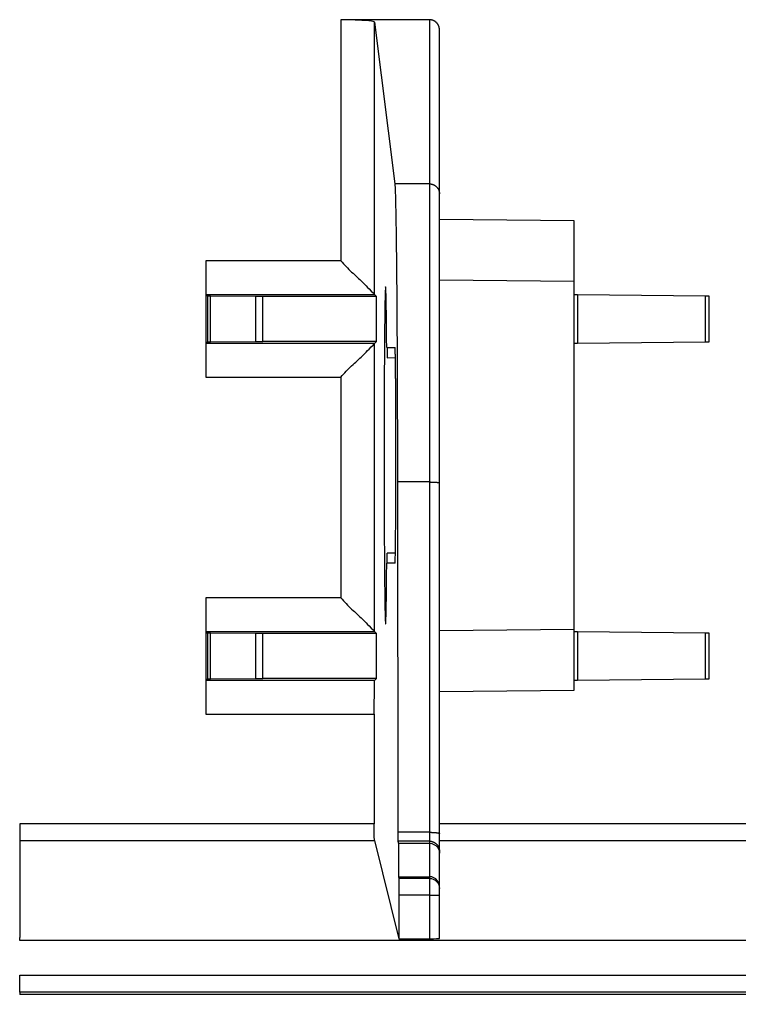
# Model space of a CAD drawing. Extents: x 96 to 1736, y -9 to 1085.
# Drawn here: x 1413 to 1434, y 317 to 346 of the extents above; entities that cross this region are included whole.
import ezdxf

# ---------------------------------------------------------------- set-up
doc = ezdxf.new("R2010")
doc.units = 0
doc.header["$MEASUREMENT"] = 0
doc.header["$PDMODE"] = 2
doc.header["$PDSIZE"] = -0.01
doc.layers.get('Defpoints').update_dxf_attribs({"linetype": 'CONTINUOUS'})
doc.layers.add('8', color=7, linetype='CONTINUOUS')
doc.layers.add('COTAS', color=7, linetype='CONTINUOUS', lineweight=9)
doc.styles.get("Standard").update_dxf_attribs({"font": 'verdana.ttf'})
doc.dimstyles.get("Standard").update_dxf_attribs({"dimtxt": 0.18, "dimasz": 0.18, "dimexe": 0.18, "dimexo": 0.0625, "dimgap": 0.09, "dimtad": 0, "dimtih": 1, "dimtoh": 1, "dimdec": 4, "dimzin": 0, "dimdsep": 46, "dimtxsty": 'STANDARD', "dimcen": 0.09, "dimadec": 0, "dimazin": 0, "dimtfac": 1, "dimtdec": 4, "dimtofl": 0, "dimtmove": 0, "dimatfit": 3, "dimfxl": 1, "dimtolj": 1, "dimtzin": 0, "dimarcsym": 0})

# ---------------------------------------------------------------- blocks, each defined once
blk = doc.blocks.new('*D34')
at = {"layer": 'COTAS', "color": 4, "linetype": 'Continuous', "lineweight": -2, "transparency": 16777216}
for p, q in [((1412.672, 322.515), (1412.672, 293.321)), ((1664.623, 322.515), (1664.623, 293.321)), ((1422.672, 295.821), (1654.623, 295.821))]:
    blk.add_line(p, q, dxfattribs=at)
at = {"layer": 'COTAS', "color": 4, "linetype": 'Continuous', "transparency": 16777216}
for points in [[(1422.672, 297.487), (1422.672, 294.154), (1412.672, 295.821)], [(1654.623, 297.487), (1654.623, 294.154), (1664.623, 295.821)]]:
    blk.add_solid(points, dxfattribs=at)
at = {"layer": 'Defpoints', "color": 0, "linetype": 'Continuous', "transparency": 16777216}
for p in [(1412.672, 323.015), (1664.623, 323.015), (1664.623, 295.821)]:
    blk.add_point(p, dxfattribs=at)
at = {"layer": 'COTAS', "color": 4, "linetype": 'Continuous', "transparency": 16777216, "insert": (1538.648, 306.029), "char_height": 10, "attachment_point": 5}
blk.add_mtext('\\A1;252', dxfattribs=at)

msp = doc.modelspace()

# ---------------------------------------------------------------- linework, layer by layer
at = {"layer": '8', "color": 150, "linetype": 'Continuous'}
for p, q in [((1425.304, 346.399), (1422.677, 346.399)), ((1422.677, 346.399), (1422.677, 339.246)), ((1423.677, 338.246), (1423.677, 346.33)), ((1423.677, 346.33), (1424.277, 341.528)), ((1425.304, 346.399), (1425.304, 341.528)), ((1425.604, 341.228), (1425.604, 346.099)), ((1425.304, 341.528), (1424.277, 341.528)), ((1425.304, 341.528), (1425.304, 332.682)), ((1425.604, 332.652), (1425.604, 341.228)), ((1429.604, 340.434), (1425.604, 340.469)), ((1429.604, 338.634), (1429.604, 340.434)), ((1422.677, 339.246), (1418.668, 339.246)), ((1418.668, 339.246), (1418.668, 335.791)), ((1429.604, 338.634), (1425.604, 338.669)), ((1429.604, 328.304), (1429.604, 338.634)), ((1418.677, 338.246), (1423.677, 338.246)), ((1418.677, 338.246), (1418.724, 338.2)), ((1418.813, 338.2), (1418.724, 338.2)), ((1418.724, 338.2), (1418.724, 336.838)), ((1420.149, 338.186), (1418.813, 338.198)), ((1418.813, 336.84), (1418.813, 338.198)), ((1420.362, 338.186), (1420.149, 338.186)), ((1420.149, 338.186), (1420.149, 336.851)), ((1423.737, 338.186), (1420.362, 338.186)), ((1420.362, 336.852), (1420.362, 338.186)), ((1423.737, 338.186), (1423.677, 338.246)), ((1423.737, 336.852), (1423.737, 338.186)), ((1429.703, 338.235), (1429.604, 338.235)), ((1433.498, 338.2), (1429.703, 338.233)), ((1429.703, 338.233), (1429.703, 336.805)), ((1433.604, 338.2), (1433.498, 338.2)), ((1433.498, 336.838), (1433.498, 338.2)), ((1433.604, 336.839), (1433.604, 338.199)), ((1418.724, 336.838), (1418.677, 336.791)), ((1423.677, 336.792), (1418.677, 336.791)), ((1418.724, 336.838), (1418.813, 336.838)), ((1418.813, 336.84), (1420.149, 336.851)), ((1420.149, 336.851), (1420.362, 336.851)), ((1423.737, 336.852), (1420.362, 336.852)), ((1423.677, 336.792), (1423.737, 336.852)), ((1423.677, 328.246), (1423.677, 336.792)), ((1424.05, 336.669), (1424.05, 336.369)), ((1424.052, 336.669), (1424.284, 336.669)), ((1429.604, 336.803), (1429.703, 336.803)), ((1429.703, 336.805), (1433.498, 336.838)), ((1433.498, 336.838), (1433.604, 336.838)), ((1424.047, 336.369), (1424.295, 336.372)), ((1418.668, 335.791), (1422.677, 335.792)), ((1422.677, 335.792), (1422.677, 329.246)), ((1424.356, 332.682), (1424.365, 322.287)), ((1425.304, 332.682), (1424.356, 332.682)), ((1425.304, 332.682), (1425.304, 322.287)), ((1425.604, 322.258), (1425.604, 332.652)), ((1424.295, 330.566), (1424.047, 330.569)), ((1424.05, 330.269), (1424.05, 330.569)), ((1424.284, 330.269), (1424.052, 330.269)), ((1422.677, 329.246), (1418.668, 329.246)), ((1418.668, 329.246), (1418.668, 325.791)), ((1418.677, 328.246), (1423.677, 328.246)), ((1418.724, 328.2), (1418.677, 328.246)), ((1418.813, 328.2), (1418.724, 328.2)), ((1418.724, 328.2), (1418.724, 326.838)), ((1420.149, 328.186), (1418.813, 328.198)), ((1418.813, 326.84), (1418.813, 328.198)), ((1420.362, 328.186), (1420.149, 328.186)), ((1420.149, 328.186), (1420.149, 326.851)), ((1423.737, 328.186), (1420.362, 328.186)), ((1420.362, 326.852), (1420.362, 328.186)), ((1423.737, 328.186), (1423.677, 328.246)), ((1423.737, 326.852), (1423.737, 328.186)), ((1429.604, 328.304), (1425.604, 328.269)), ((1429.604, 326.504), (1429.604, 328.304)), ((1429.703, 328.235), (1429.604, 328.235)), ((1433.498, 328.2), (1429.703, 328.233)), ((1429.703, 328.233), (1429.703, 326.805)), ((1433.604, 328.2), (1433.498, 328.2)), ((1433.498, 326.838), (1433.498, 328.2)), ((1433.604, 326.839), (1433.604, 328.199)), ((1418.724, 326.838), (1418.677, 326.791)), ((1423.677, 326.792), (1418.677, 326.791)), ((1418.724, 326.838), (1418.813, 326.838)), ((1418.813, 326.84), (1420.149, 326.851)), ((1420.149, 326.851), (1420.362, 326.851)), ((1423.737, 326.852), (1420.362, 326.852)), ((1423.677, 326.792), (1423.737, 326.852)), ((1429.604, 326.803), (1429.703, 326.803)), ((1429.703, 326.805), (1433.498, 326.838)), ((1433.498, 326.838), (1433.604, 326.838)), ((1425.604, 326.469), (1429.604, 326.504)), ((1418.668, 325.791), (1423.669, 325.792)), ((1423.669, 325.792), (1423.669, 322.539)), ((1423.669, 322.539), (1413.148, 322.539)), ((1413.148, 322.539), (1413.148, 322.039)), ((1425.304, 322.287), (1424.365, 322.287)), ((1424.368, 322.287), (1424.368, 322.024)), ((1425.304, 322.287), (1425.304, 322.024)), ((1504.999, 322.539), (1425.604, 322.539)), ((1413.148, 322.039), (1413.148, 319.165)), ((1413.148, 322.039), (1423.673, 322.039)), ((1423.673, 322.039), (1424.401, 319.128)), ((1424.368, 322.024), (1424.383, 321.959)), ((1425.304, 322.024), (1424.368, 322.024)), ((1425.304, 322.024), (1425.304, 321.959)), ((1425.604, 321.724), (1425.604, 322.25)), ((1425.604, 322.039), (1505.002, 322.039)), ((1424.383, 321.959), (1424.383, 320.97)), ((1425.304, 321.959), (1424.383, 321.959)), ((1425.304, 321.959), (1425.304, 320.97)), ((1425.604, 321.67), (1425.604, 321.724)), ((1425.604, 320.679), (1425.604, 321.67)), ((1424.383, 320.97), (1424.397, 320.917)), ((1424.383, 320.97), (1425.304, 320.97)), ((1424.396, 320.917), (1424.396, 320.419)), ((1425.304, 320.917), (1424.397, 320.917)), ((1425.304, 320.97), (1425.304, 320.917)), ((1425.304, 320.917), (1425.304, 320.419)), ((1425.604, 320.618), (1425.604, 320.679)), ((1425.604, 320.419), (1425.604, 320.618)), ((1424.401, 320.419), (1424.401, 319.128)), ((1425.304, 320.419), (1424.401, 320.419)), ((1425.304, 320.419), (1425.304, 319.128)), ((1425.304, 320.419), (1425.604, 320.419)), ((1425.604, 319.139), (1425.604, 320.419)), ((1413.148, 319.078), (1413.148, 319.165)), ((1664.148, 319.078), (1413.148, 319.078)), ((1424.401, 319.128), (1425.304, 319.128)), ((1413.148, 317.545), (1413.148, 318.045)), ((1413.148, 318.045), (1664.148, 318.045)), ((1664.148, 317.545), (1413.148, 317.545)), ((1413.148, 317.545), (1413.148, 317.475)), ((1664.148, 317.475), (1413.148, 317.475))]:
    msp.add_line(p, q, dxfattribs=at)
for points in [[(1425.604, 346.099), (1425.604, 346.111, 0.011797), (1425.603, 346.125, 0.010975), (1425.601, 346.138, 0.010785), (1425.599, 346.152, 0.011388), (1425.597, 346.165, 0.011676), (1425.593, 346.179, 0.011902), (1425.589, 346.193, 0.012059), (1425.584, 346.207, 0.012362), (1425.578, 346.221, 0.012538), (1425.571, 346.235, 0.012796), (1425.564, 346.249, 0.012944), (1425.555, 346.263, 0.01317), (1425.546, 346.276, 0.013309), (1425.536, 346.289, 0.013522), (1425.525, 346.301, 0.013598), (1425.514, 346.313, 0.013672), (1425.502, 346.325, 0.013852), (1425.489, 346.336, 0.0142), (1425.475, 346.346, 0.01389), (1425.461, 346.355, 0.013117), (1425.447, 346.363, 0.014315), (1425.431, 346.371, 0.016789), (1425.416, 346.378, 0.01307), (1425.4, 346.383, 0.005301), (1425.386, 346.388, 0.017655), (1425.368, 346.392, 0.029982), (1425.34, 346.396, 0.015114), (1425.304, 346.399, 0.008141)], [(1424.277, 341.528), (1424.28, 341.494, -0.01182), (1424.284, 341.445, -0.005245), (1424.287, 341.38, -0.003026), (1424.29, 341.297, -0.002103), (1424.294, 341.197, -0.001493), (1424.297, 341.078, -0.001127), (1424.301, 340.939, -0.00087), (1424.304, 340.78, -0.000707), (1424.308, 340.601, -0.000578), (1424.311, 340.401, -0.00049), (1424.315, 340.179, -0.000415), (1424.318, 339.937, -0.000362), (1424.321, 339.673, -0.000317), (1424.325, 339.388, -0.000283), (1424.328, 339.081, -0.000252), (1424.331, 338.755, -0.000228), (1424.334, 338.409, -0.000209), (1424.337, 338.043, -0.000196), (1424.339, 337.659, -0.000176), (1424.342, 337.26, -0.000154), (1424.344, 336.849, -0.000159), (1424.346, 336.416, -0.000176), (1424.348, 335.959, -0.000127), (1424.35, 335.522, -0.000047), (1424.352, 335.119, -0.000166), (1424.353, 334.591, -0.000265), (1424.355, 333.767, -0.000126), (1424.356, 332.682, -0.000066)], [(1425.304, 341.528), (1425.318, 341.527, -0.012773), (1425.333, 341.526, -0.012128), (1425.348, 341.524, -0.011947), (1425.362, 341.522, -0.012454), (1425.377, 341.519, -0.012693), (1425.392, 341.514, -0.01285), (1425.407, 341.509, -0.012953), (1425.422, 341.504, -0.013162), (1425.436, 341.497, -0.013274), (1425.451, 341.489, -0.013421), (1425.465, 341.481, -0.013497), (1425.478, 341.472, -0.013598), (1425.492, 341.462, -0.013655), (1425.504, 341.451, -0.013728), (1425.516, 341.44, -0.013722), (1425.528, 341.428, -0.013662), (1425.538, 341.415, -0.013739), (1425.548, 341.402, -0.013907), (1425.557, 341.389, -0.013557), (1425.566, 341.375, -0.012741), (1425.573, 341.36, -0.013705), (1425.58, 341.346, -0.01575), (1425.586, 341.331, -0.012398), (1425.591, 341.316, -0.005402), (1425.595, 341.303, -0.016217), (1425.598, 341.286, -0.027126), (1425.601, 341.261, -0.0139), (1425.604, 341.228, -0.007642)], [(1424.038, 336.669), (1424.036, 336.925, 0.00029), (1424.034, 337.168, 0.000316), (1424.031, 337.398, 0.000361), (1424.029, 337.612, 0.000453), (1424.026, 337.807, 0.000578), (1424.023, 337.981, 0.000753), (1424.02, 338.13, 0.001044), (1424.017, 338.254, 0.00155), (1424.014, 338.351, 0.002617), (1424.01, 338.419, 0.005212), (1424.007, 338.458, 0.0164), (1424.004, 338.469, 0.310368), (1424.001, 338.45, 0.07392), (1423.997, 338.404, 0.010893), (1423.994, 338.331, 0.004124), (1423.991, 338.234, 0.002206), (1423.988, 338.113, 0.001365), (1423.985, 337.973, 0.000939), (1423.983, 337.814, 0.000688), (1423.98, 337.639, 0.000528), (1423.978, 337.451, 0.000422), (1423.976, 337.252, 0.000346), (1423.974, 337.045, 0.000292), (1423.972, 336.831, 0.000245), (1423.97, 336.61, 0.000224), (1423.969, 336.376, 0.000206), (1423.967, 336.123, 0.000186), (1423.966, 335.852, 0.000183), (1423.965, 335.563, 0.000176), (1423.964, 335.257, 0.000171), (1423.963, 334.936, 0.000164), (1423.962, 334.6, 0.000163), (1423.961, 334.251, 0.00016), (1423.961, 333.891, 0.00016), (1423.961, 333.524, 0.00016), (1423.961, 333.152, 0.000162), (1423.961, 332.777, 0.000165), (1423.962, 332.403, 0.00017), (1423.963, 332.034, 0.000177), (1423.964, 331.672, 0.000185), (1423.965, 331.321, 0.000197), (1423.966, 330.984, 0.00021), (1423.968, 330.664, 0.000229), (1423.97, 330.362, 0.00025), (1423.972, 330.081, 0.000279), (1423.974, 329.822, 0.000313), (1423.977, 329.587, 0.000361), (1423.979, 329.375, 0.000418), (1423.982, 329.188, 0.000504), (1423.984, 329.024, 0.000609), (1423.987, 328.884, 0.000778), (1423.989, 328.767, 0.001009), (1423.992, 328.671, 0.001402), (1423.995, 328.595, 0.001985), (1423.997, 328.538, 0.003407), (1424, 328.498, 0.006913), (1424.002, 328.475, 0.021649), (1424.005, 328.469, 0.637618), (1424.008, 328.485, 0.063315), (1424.011, 328.521, 0.011149), (1424.014, 328.579, 0.005046), (1424.016, 328.666, 0.003069), (1424.019, 328.785, 0.001321), (1424.022, 328.913, 0.000325), (1424.025, 329.043, 0.001302), (1424.028, 329.266, 0.001322), (1424.032, 329.682, 0.000441), (1424.038, 330.269, 0.000196)], [(1424.284, 330.269), (1424.285, 330.275, 0.20085), (1424.287, 330.293, 0.016278), (1424.289, 330.324, 0.00563), (1424.291, 330.368, 0.003033), (1424.292, 330.426, 0.00183), (1424.294, 330.497, 0.001242), (1424.296, 330.582, 0.00089), (1424.297, 330.681, 0.000686), (1424.299, 330.793, 0.00054), (1424.301, 330.918, 0.000443), (1424.302, 331.055, 0.000369), (1424.303, 331.203, 0.000317), (1424.305, 331.36, 0.000275), (1424.306, 331.527, 0.000244), (1424.307, 331.7, 0.000218), (1424.308, 331.88, 0.000198), (1424.309, 332.065, 0.000182), (1424.31, 332.253, 0.000168), (1424.31, 332.443, 0.000157), (1424.311, 332.633, 0.000147), (1424.311, 332.824, 0.00014), (1424.311, 333.012, 0.000133), (1424.312, 333.198, 0.000129), (1424.312, 333.38, 0.000125), (1424.312, 333.559, 0.000121), (1424.312, 333.732, 0.000116), (1424.311, 333.898, 0.000117), (1424.311, 334.061, 0.000116), (1424.311, 334.224, 0.000117), (1424.311, 334.389, 0.000125), (1424.31, 334.556, 0.000131), (1424.309, 334.724, 0.000141), (1424.309, 334.891, 0.000152), (1424.308, 335.058, 0.000166), (1424.307, 335.223, 0.00018), (1424.306, 335.385, 0.000198), (1424.305, 335.542, 0.000223), (1424.304, 335.693, 0.000259), (1424.303, 335.838, 0.000289), (1424.301, 335.974, 0.000315), (1424.3, 336.1, 0.00041), (1424.298, 336.216, 0.000607), (1424.296, 336.321, 0.000611), (1424.295, 336.412, 0.000277), (1424.293, 336.489, 0.001192), (1424.291, 336.555, 0.004298), (1424.288, 336.615, 0.006044), (1424.284, 336.669, 0.006885)], [(1425.304, 332.682), (1425.318, 332.682, -0.001246), (1425.333, 332.681, -0.001189), (1425.348, 332.681, -0.001182), (1425.362, 332.681, -0.00125), (1425.377, 332.681, -0.0013), (1425.392, 332.68, -0.001349), (1425.407, 332.68, -0.001404), (1425.422, 332.679, -0.001481), (1425.436, 332.679, -0.001564), (1425.451, 332.678, -0.001664), (1425.465, 332.677, -0.001778), (1425.478, 332.676, -0.001915), (1425.492, 332.675, -0.002081), (1425.504, 332.674, -0.002277), (1425.516, 332.673, -0.002513), (1425.528, 332.672, -0.002781), (1425.538, 332.671, -0.003162), (1425.548, 332.669, -0.003654), (1425.557, 332.668, -0.004157), (1425.566, 332.667, -0.004574), (1425.573, 332.665, -0.0059), (1425.58, 332.664, -0.0085), (1425.586, 332.662, -0.00878), (1425.591, 332.661, -0.004558), (1425.595, 332.66, -0.016409), (1425.598, 332.658, -0.052241), (1425.601, 332.656, -0.056534), (1425.604, 332.652, -0.046723)], [(1425.304, 322.287), (1425.318, 322.287, -0.001558), (1425.333, 322.287, -0.001487), (1425.348, 322.287, -0.001478), (1425.362, 322.286, -0.001562), (1425.377, 322.286, -0.001625), (1425.392, 322.285, -0.001686), (1425.407, 322.285, -0.001755), (1425.422, 322.284, -0.00185), (1425.436, 322.283, -0.001953), (1425.451, 322.282, -0.002077), (1425.465, 322.281, -0.00222), (1425.478, 322.28, -0.002389), (1425.492, 322.279, -0.002594), (1425.504, 322.278, -0.002837), (1425.516, 322.276, -0.003128), (1425.528, 322.275, -0.003457), (1425.538, 322.273, -0.003925), (1425.548, 322.272, -0.004528), (1425.557, 322.27, -0.005139), (1425.566, 322.268, -0.005638), (1425.573, 322.267, -0.007244), (1425.58, 322.265, -0.010373), (1425.586, 322.263, -0.010618), (1425.591, 322.261, -0.005472), (1425.595, 322.26, -0.019523), (1425.598, 322.258, -0.059241), (1425.601, 322.255, -0.05788), (1425.604, 322.25, -0.043782)], [(1425.304, 322.024), (1425.318, 322.023, -0.012795), (1425.333, 322.022, -0.012149), (1425.348, 322.021, -0.011967), (1425.362, 322.018, -0.012474), (1425.377, 322.015, -0.012713), (1425.392, 322.011, -0.012869), (1425.407, 322.006, -0.012971), (1425.422, 322, -0.013179), (1425.436, 321.993, -0.013289), (1425.451, 321.985, -0.013435), (1425.465, 321.977, -0.013508), (1425.478, 321.968, -0.013606), (1425.492, 321.958, -0.013661), (1425.504, 321.947, -0.013732), (1425.516, 321.936, -0.013723), (1425.528, 321.924, -0.013661), (1425.538, 321.911, -0.013735), (1425.548, 321.898, -0.013901), (1425.557, 321.885, -0.013548), (1425.566, 321.871, -0.012731), (1425.573, 321.856, -0.013692), (1425.58, 321.842, -0.015733), (1425.586, 321.826, -0.012382), (1425.591, 321.812, -0.005395), (1425.595, 321.799, -0.016195), (1425.598, 321.782, -0.027083), (1425.601, 321.757, -0.013877), (1425.604, 321.724, -0.007629)]]:
    msp.add_lwpolyline(points, format="xyb", dxfattribs=at)
for points, knots in [([(1423.677, 346.33), (1423.676, 346.344), (1423.577, 346.365), (1423.194, 346.387), (1422.877, 346.399), (1422.677, 346.399)], [0, 0, 0, 0, 0.000574046, 0.000983919, 0.001557959, 0.001557959, 0.001557959, 0.001557959]), ([(1418.668, 339.246), (1418.668, 339.047), (1418.67, 338.729), (1418.673, 338.347), (1418.675, 338.248), (1418.677, 338.246)], [0, 0, 0, 0, 0.000573405, 0.000982908, 0.001556312, 0.001556312, 0.001556312, 0.001556312]), ([(1422.677, 339.246), (1422.776, 339.125), (1422.998, 338.905), (1423.304, 338.631), (1423.57, 338.356), (1423.675, 338.248), (1423.677, 338.246)], [0, 0, 0, 0, 0.000466105, 0.000939003, 0.001305812, 0.001896945, 0.001896945, 0.001896945, 0.001896945]), ([(1418.677, 336.791), (1418.675, 336.79), (1418.673, 336.691), (1418.67, 336.308), (1418.668, 335.991), (1418.668, 335.792)], [0, 0, 0, 0, 0.000573405, 0.000982908, 0.001556312, 0.001556312, 0.001556312, 0.001556312]), ([(1422.677, 335.792), (1422.776, 335.913), (1422.998, 336.133), (1423.304, 336.407), (1423.57, 336.682), (1423.675, 336.79), (1423.677, 336.792)], [0, 0, 0, 0, 0.000466105, 0.000939003, 0.001305812, 0.001896945, 0.001896945, 0.001896945, 0.001896945]), ([(1418.668, 329.246), (1418.668, 329.047), (1418.67, 328.729), (1418.673, 328.347), (1418.675, 328.248), (1418.677, 328.246)], [0, 0, 0, 0, 0.000573405, 0.000982908, 0.001556312, 0.001556312, 0.001556312, 0.001556312]), ([(1422.677, 329.246), (1422.776, 329.125), (1422.998, 328.905), (1423.304, 328.631), (1423.57, 328.356), (1423.675, 328.248), (1423.677, 328.246)], [0, 0, 0, 0, 0.000466105, 0.000939003, 0.001305812, 0.001896945, 0.001896945, 0.001896945, 0.001896945]), ([(1418.677, 326.791), (1418.675, 326.79), (1418.673, 326.691), (1418.67, 326.308), (1418.668, 325.991), (1418.668, 325.791)], [0, 0, 0, 0, 0.000573405, 0.000982908, 0.001556312, 0.001556312, 0.001556312, 0.001556312]), ([(1423.668, 325.792), (1423.669, 325.991), (1423.671, 326.309), (1423.674, 326.691), (1423.676, 326.79), (1423.677, 326.792)], [0, 0, 0, 0, 0.000573405, 0.000982908, 0.001556312, 0.001556312, 0.001556312, 0.001556312]), ([(1425.304, 321.96), (1425.406, 321.959), (1425.562, 321.852), (1425.604, 321.746), (1425.604, 321.67)], [0, 0, 0, 0, 0.0002826549, 0.000562307, 0.000562307, 0.000562307, 0.000562307]), ([(1425.604, 320.679), (1425.604, 320.755), (1425.562, 320.862), (1425.406, 320.97), (1425.304, 320.97)], [0, 0, 0, 0, 0.000280003, 0.0005630358, 0.0005630358, 0.0005630358, 0.0005630358])]:
    msp.add_open_spline(points, degree=3, knots=knots, dxfattribs=at)
for points in [[(1423.673, 322.04), (1423.67, 322.049), (1423.669, 322.273), (1423.668, 322.539)], [(1425.304, 320.917), (1425.465, 320.921), (1425.608, 320.778), (1425.604, 320.618)], [(1425.304, 319.128), (1425.475, 319.128), (1425.604, 319.133), (1425.604, 319.139)]]:
    msp.add_open_spline(points, degree=3, dxfattribs=at)

# ---------------------------------------------------------------- dimensions: what is measured, and where the dimension line sits
at = {"layer": 'COTAS', "color": 1, "linetype": 'Continuous'}
dim = msp.add_linear_dim(base=(1664.623, 295.821), p1=(1412.672, 323.015), p2=(1664.623, 323.015), dimstyle='Standard', override={"dimtxt": 10, "dimasz": 10, "dimexe": 2.5, "dimexo": 0.5, "dimgap": 5, "dimtad": 1, "dimtih": 0, "dimtoh": 0, "dimdec": 1, "dimrnd": 0.1, "dimzin": 8, "dimcen": 0, "dimclrd": 4, "dimclre": 4, "dimclrt": 4, "dimtp": 0.005, "dimtm": -0.005, "dimtdec": 1, "dimtofl": 1}, dxfattribs=at)
dim.commit()
dim.dimension.update_dxf_attribs({"geometry": '*D34', "text_midpoint": (1538.648, 306.029)})

doc.saveas('drawing.dxf')
